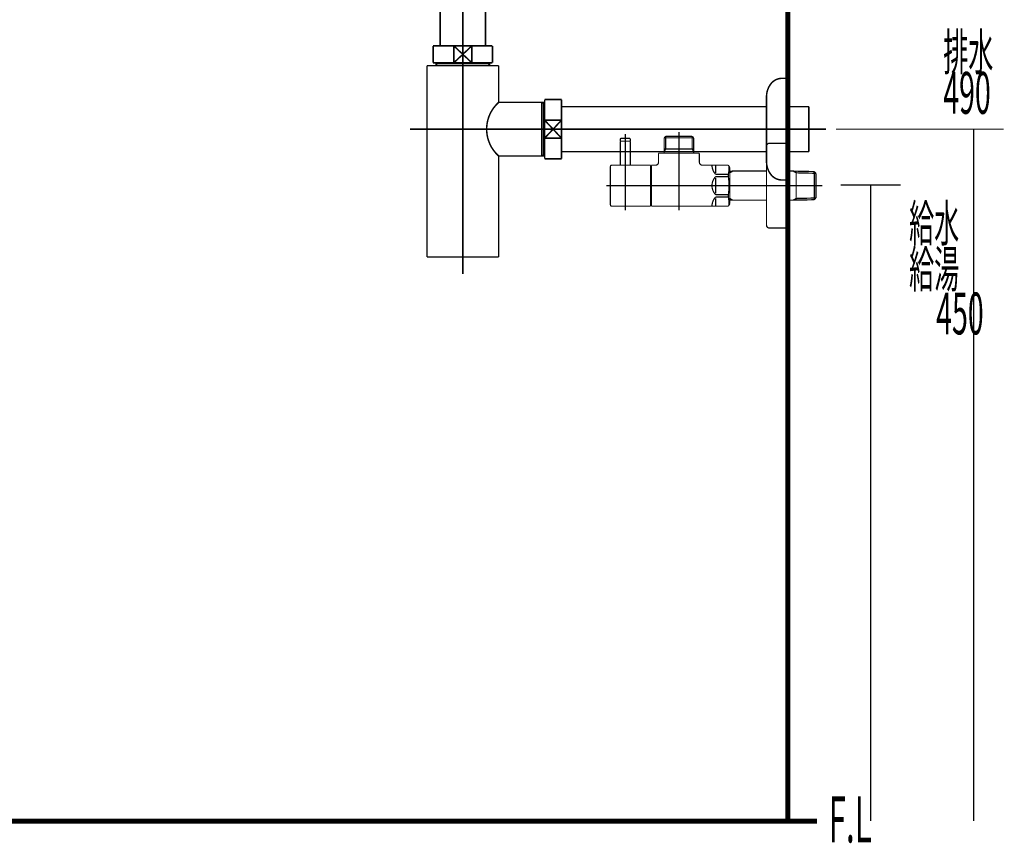
# Model space of a CAD drawing. Extents: x 66 to 487, y -248 to -11.
# Drawn here: x 417 to 487, y -232 to -174 of the extents above; entities that cross this region are included whole.
import ezdxf
from ezdxf.enums import TextEntityAlignment as Align

# ---------------------------------------------------------------- set-up
doc = ezdxf.new("R2010")
doc.units = 0
doc.linetypes.add('AIGENLINE002', pattern=[14, 11, -1, 1, -1])
for name, color, linetype in [('LAYER_25', 7, 'CONTINUOUS'), ('LAYER_36', 7, 'CONTINUOUS'), ('LAYER_38', 7, 'CONTINUOUS'), ('LAYER_39', 7, 'CONTINUOUS')]:
    doc.layers.add(name, color=color, linetype=linetype)
doc.styles.get("Standard").update_dxf_attribs({"font": 'TXT', "bigfont": 'BIGFONT'})

# ---------------------------------------------------------------- blocks, each defined once
blk = doc.blocks.new('AIGNBL19030004')
at = {"layer": 'LAYER_25', "const_width": 0.1058}
blk.add_lwpolyline([(450.6621, -168.644), (450.8143, -168.644)], dxfattribs=at)
blk = doc.blocks.new('AIGNBL19030005')
at = {"layer": 'LAYER_25', "const_width": 0.1058}
blk.add_lwpolyline([(446.3144, -169.5938), (446.3144, -168.644)], dxfattribs=at)
blk = doc.blocks.new('AIGNBL19030006')
at = {"layer": 'LAYER_25', "const_width": 0.1058}
blk.add_lwpolyline([(448.5647, -169.2438), (449.2048, -169.8439)], dxfattribs=at)
blk = doc.blocks.new('AIGNBL19030007')
at = {"layer": 'LAYER_25', "const_width": 0.1058}
blk.add_lwpolyline([(448.5647, -169.2438), (449.2048, -168.644)], dxfattribs=at)
blk = doc.blocks.new('AIGNBL19030008')
at = {"layer": 'LAYER_25', "const_width": 0.1058}
blk.add_lwpolyline([(449.2048, -169.8439), (447.9239, -169.8439)], dxfattribs=at)
blk = doc.blocks.new('AIGNBL19030009')
at = {"layer": 'LAYER_25', "const_width": 0.1058}
blk.add_lwpolyline([(450.8143, -169.8439), (449.2048, -169.8439)], dxfattribs=at)
blk = doc.blocks.new('AIGNBL1903000A')
at = {"layer": 'LAYER_25', "const_width": 0.1058}
blk.add_lwpolyline([(447.9239, -168.644), (449.2048, -168.644)], dxfattribs=at)
blk = doc.blocks.new('AIGNBL1903000B')
at = {"layer": 'LAYER_25', "const_width": 0.1058}
blk.add_lwpolyline([(449.2048, -168.644), (449.2048, -169.8439)], dxfattribs=at)
blk = doc.blocks.new('AIGNBL1903000C')
at = {"layer": 'LAYER_25', "const_width": 0.1058}
blk.add_lwpolyline([(449.2048, -168.644), (450.6621, -168.644)], dxfattribs=at)
blk = doc.blocks.new('AIGNBL1903000D')
at = {"layer": 'LAYER_25', "const_width": 0.1058}
blk.add_lwpolyline([(450.8143, -168.644), (450.8143, -169.8439)], dxfattribs=at)
blk = doc.blocks.new('AIGNBL1903000E')
at = {"layer": 'LAYER_25', "const_width": 0.1058}
blk.add_lwpolyline([(446.3144, -169.8439), (446.3144, -169.5938)], dxfattribs=at)
blk = doc.blocks.new('AIGNBL1903000F')
at = {"layer": 'LAYER_25', "const_width": 0.1058}
blk.add_lwpolyline([(446.3144, -168.644), (447.9239, -168.644)], dxfattribs=at)
blk = doc.blocks.new('AIGNBL19030010')
at = {"layer": 'LAYER_25', "const_width": 0.1058}
blk.add_lwpolyline([(447.9239, -169.8439), (447.9239, -168.644)], dxfattribs=at)
blk = doc.blocks.new('AIGNBL19030011')
at = {"layer": 'LAYER_25', "const_width": 0.1058}
blk.add_lwpolyline([(447.9239, -169.8439), (446.3144, -169.8439)], dxfattribs=at)
blk = doc.blocks.new('AIGNBL19030012')
at = {"layer": 'LAYER_25', "const_width": 0.1058}
blk.add_lwpolyline([(447.9239, -168.644), (448.5647, -169.2438)], dxfattribs=at)
blk = doc.blocks.new('AIGNBL19030013')
at = {"layer": 'LAYER_25', "const_width": 0.1058}
blk.add_lwpolyline([(447.9239, -169.8439), (448.5647, -169.2438)], dxfattribs=at)
blk = doc.blocks.new('AIGNBL19020003')
at = {"layer": 'LAYER_25'}
for name in ['AIGNBL19030005', 'AIGNBL1903000F', 'AIGNBL1903000A', 'AIGNBL19030010', 'AIGNBL19030012', 'AIGNBL19030007', 'AIGNBL1903000B', 'AIGNBL1903000C', 'AIGNBL19030004', 'AIGNBL1903000D', 'AIGNBL19030013', 'AIGNBL19030006', 'AIGNBL1903000E', 'AIGNBL19030011', 'AIGNBL19030008', 'AIGNBL19030009']:
    blk.add_blockref(name, (0, 0), dxfattribs=at)
blk = doc.blocks.new('AIGNBL19040016')
at = {"layer": 'LAYER_25', "const_width": 0.1058}
blk.add_lwpolyline([(446.7457, -176.9379), (446.7457, -176.8787)], dxfattribs=at)
blk = doc.blocks.new('AIGNBL19040017')
at = {"layer": 'LAYER_25', "const_width": 0.1058}
blk.add_lwpolyline([(446.7457, -176.9379), (446.6644, -176.9379)], dxfattribs=at)
blk = doc.blocks.new('AIGNBL19040018')
at = {"layer": 'LAYER_25', "const_width": 0.1058}
blk.add_lwpolyline([(446.6644, -177.0788), (446.7457, -176.9379)], dxfattribs=at)
blk = doc.blocks.new('AIGNBL19040019')
at = {"layer": 'LAYER_25', "const_width": 0.1058}
blk.add_lwpolyline([(446.6644, -177.0788), (446.6644, -176.8787)], dxfattribs=at)
blk = doc.blocks.new('AIGNBL1904001A')
at = {"layer": 'LAYER_25', "const_width": 0.1058}
blk.add_lwpolyline([(450.383, -176.9379), (446.7457, -176.9379)], dxfattribs=at)
blk = doc.blocks.new('AIGNBL1904001B')
at = {"layer": 'LAYER_25', "const_width": 0.1058}
blk.add_lwpolyline([(450.4643, -176.8787), (450.4643, -177.0788)], dxfattribs=at)
blk = doc.blocks.new('AIGNBL1904001C')
at = {"layer": 'LAYER_25', "const_width": 0.1058}
blk.add_lwpolyline([(446.6644, -177.0788), (450.4643, -177.0788)], dxfattribs=at)
blk = doc.blocks.new('AIGNBL1904001D')
at = {"layer": 'LAYER_25', "const_width": 0.1058}
blk.add_lwpolyline([(450.383, -176.9379), (450.4643, -177.0788)], dxfattribs=at)
blk = doc.blocks.new('AIGNBL1904001E')
at = {"layer": 'LAYER_25', "const_width": 0.1058}
blk.add_lwpolyline([(450.4643, -176.9379), (450.383, -176.9379)], dxfattribs=at)
blk = doc.blocks.new('AIGNBL1904001F')
at = {"layer": 'LAYER_25', "const_width": 0.1058}
blk.add_lwpolyline([(450.383, -176.8787), (450.383, -176.9379)], dxfattribs=at)
blk = doc.blocks.new('AIGNBL19030015')
at = {"layer": 'LAYER_25'}
for name in ['AIGNBL19040019', 'AIGNBL19040017', 'AIGNBL19040018', 'AIGNBL1904001C', 'AIGNBL19040016', 'AIGNBL1904001A', 'AIGNBL1904001F', 'AIGNBL1904001D', 'AIGNBL1904001E', 'AIGNBL1904001B']:
    blk.add_blockref(name, (0, 0), dxfattribs=at)
blk = doc.blocks.new('AIGNBL19030020')
at = {"layer": 'LAYER_25', "const_width": 0.1058}
blk.add_lwpolyline([(452.0642, -179.6785), (454.1547, -179.6785)], dxfattribs=at)
blk = doc.blocks.new('AIGNBL19030021')
at = {"layer": 'LAYER_25', "const_width": 0.1058}
blk.add_lwpolyline([(446.0243, -177.0788), (446.6644, -177.0788)], dxfattribs=at)
blk = doc.blocks.new('AIGNBL19030022')
at = {"layer": 'LAYER_25', "const_width": 0.1058}
blk.add_lwpolyline([(450.4643, -177.0788), (451.1051, -177.0788)], dxfattribs=at)
blk = doc.blocks.new('AIGNBL19030023')
at = {"layer": 'LAYER_25', "const_width": 0.1058}
blk.add_lwpolyline([(451.1044, -183.4788), (451.1044, -190.6284)], dxfattribs=at)
blk = doc.blocks.new('AIGNBL19030024')
at = {"layer": 'LAYER_25', "const_width": 0.1058}
blk.add_lwpolyline([(454.2952, -183.3975), (454.2952, -179.6785)], dxfattribs=at)
blk = doc.blocks.new('AIGNBL19030025')
at = {"layer": 'LAYER_25', "const_width": 0.1058}
blk.add_lwpolyline([(454.3545, -183.4788), (454.1547, -183.4788)], dxfattribs=at)
blk = doc.blocks.new('AIGNBL19030026')
at = {"layer": 'LAYER_25', "const_width": 0.1058}
blk.add_lwpolyline([(454.1547, -179.6785), (454.1547, -183.4788)], dxfattribs=at)
blk = doc.blocks.new('AIGNBL19030027')
at = {"layer": 'LAYER_25', "const_width": 0.1058}
blk.add_lwpolyline([(454.1547, -179.6785), (454.2952, -179.6785)], dxfattribs=at)
blk = doc.blocks.new('AIGNBL19030028')
at = {"layer": 'LAYER_25', "const_width": 0.1058}
blk.add_lwpolyline([(454.2952, -179.7602), (454.1547, -179.6785)], dxfattribs=at)
blk = doc.blocks.new('AIGNBL19030029')
at = {"layer": 'LAYER_25', "const_width": 0.1058}
blk.add_lwpolyline([(454.3545, -179.7602), (454.2952, -179.7602)], dxfattribs=at)
blk = doc.blocks.new('AIGNBL1903002A')
at = {"layer": 'LAYER_25', "const_width": 0.1058}
blk.add_lwpolyline([(454.2952, -183.3975), (454.1547, -183.4788)], dxfattribs=at)
blk = doc.blocks.new('AIGNBL1903002B')
at = {"layer": 'LAYER_25', "const_width": 0.1058}
blk.add_lwpolyline([(454.2952, -183.4788), (454.2952, -183.3975)], dxfattribs=at)
blk = doc.blocks.new('AIGNBL1903002C')
at = {"layer": 'LAYER_25', "const_width": 0.1058}
blk.add_lwpolyline([(454.3545, -183.3975), (454.2952, -183.3975)], dxfattribs=at)
blk = doc.blocks.new('AIGNBL1903002D')
at = {"layer": 'LAYER_25', "const_width": 0.1058}
blk.add_lwpolyline([(454.1547, -179.6785), (454.3545, -179.6785)], dxfattribs=at)
blk = doc.blocks.new('AIGNBL1903002E')
at = {"layer": 'LAYER_25', "const_width": 0.1058}
blk.add_lwpolyline([(454.1547, -183.4788), (451.1044, -183.4788)], dxfattribs=at)
blk = doc.blocks.new('AIGNBL1903002F')
at = {"layer": 'LAYER_25', "const_width": 0.1058}
blk.add_lwpolyline([(451.1044, -179.6785), (452.0642, -179.6785)], dxfattribs=at)
blk = doc.blocks.new('AIGNBL19030030')
at = {"layer": 'LAYER_25', "const_width": 0.1058}
blk.add_lwpolyline([(451.1044, -177.0788), (451.1044, -179.6785)], dxfattribs=at)
blk = doc.blocks.new('AIGNBL19030031')
at = {"layer": 'LAYER_25', "const_width": 0.1058}
blk.add_lwpolyline([(446.0243, -190.6284), (446.0243, -177.0788)], dxfattribs=at)
blk = doc.blocks.new('AIGNBL19030032')
at = {"layer": 'LAYER_25', "const_width": 0.1058}
blk.add_lwpolyline([(446.0243, -190.6284), (451.1044, -190.6284)], dxfattribs=at)
blk = doc.blocks.new('AIGNBL19030033')
at = {"layer": 'LAYER_25', "const_width": 0.1058}
blk.add_lwpolyline([(451.1044, -179.6785, 0.4142013), (450.8901, -183.2642), (451.1044, -183.4788)], format="xyb", dxfattribs=at)
blk = doc.blocks.new('AIGNBL19020014')
at = {"layer": 'LAYER_25'}
for name in ['AIGNBL19030021', 'AIGNBL19030031', 'AIGNBL19030015', 'AIGNBL19030022', 'AIGNBL19030030', 'AIGNBL19030033', 'AIGNBL1903002F', 'AIGNBL19030020', 'AIGNBL19030026', 'AIGNBL19030027', 'AIGNBL19030028', 'AIGNBL1903002D', 'AIGNBL19030024', 'AIGNBL19030029', 'AIGNBL19030023', 'AIGNBL1903002E', 'AIGNBL1903002A', 'AIGNBL19030025', 'AIGNBL1903002B', 'AIGNBL1903002C', 'AIGNBL19030032']:
    blk.add_blockref(name, (0, 0), dxfattribs=at)
blk = doc.blocks.new('AIGNBL19030035')
at = {"layer": 'LAYER_25', "const_width": 0.1058}
blk.add_lwpolyline([(447.9239, -176.8787), (448.5647, -176.2786)], dxfattribs=at)
blk = doc.blocks.new('AIGNBL19030036')
at = {"layer": 'LAYER_25', "const_width": 0.1058}
blk.add_lwpolyline([(447.9239, -175.6788), (448.5647, -176.2786)], dxfattribs=at)
blk = doc.blocks.new('AIGNBL19030037')
at = {"layer": 'LAYER_25', "const_width": 0.1058}
blk.add_lwpolyline([(447.9239, -176.8787), (446.4646, -176.8787)], dxfattribs=at)
blk = doc.blocks.new('AIGNBL19030038')
at = {"layer": 'LAYER_25', "const_width": 0.1058}
blk.add_lwpolyline([(447.9239, -176.8787), (447.9239, -175.6788)], dxfattribs=at)
blk = doc.blocks.new('AIGNBL19030039')
at = {"layer": 'LAYER_25', "const_width": 0.1058}
blk.add_lwpolyline([(446.4646, -175.6788), (447.9239, -175.6788)], dxfattribs=at)
blk = doc.blocks.new('AIGNBL1903003A')
at = {"layer": 'LAYER_25', "const_width": 0.1058}
blk.add_lwpolyline([(446.4646, -176.8787), (446.4646, -175.6788)], dxfattribs=at)
blk = doc.blocks.new('AIGNBL1903003B')
at = {"layer": 'LAYER_25', "const_width": 0.1058}
blk.add_lwpolyline([(450.6648, -175.6788), (450.6648, -176.8787)], dxfattribs=at)
blk = doc.blocks.new('AIGNBL1903003C')
at = {"layer": 'LAYER_25', "const_width": 0.1058}
blk.add_lwpolyline([(449.2048, -175.6788), (450.6648, -175.6788)], dxfattribs=at)
blk = doc.blocks.new('AIGNBL1903003D')
at = {"layer": 'LAYER_25', "const_width": 0.1058}
blk.add_lwpolyline([(449.2048, -175.6788), (449.2048, -176.8787)], dxfattribs=at)
blk = doc.blocks.new('AIGNBL1903003E')
at = {"layer": 'LAYER_25', "const_width": 0.1058}
blk.add_lwpolyline([(447.9239, -175.6788), (449.2048, -175.6788)], dxfattribs=at)
blk = doc.blocks.new('AIGNBL1903003F')
at = {"layer": 'LAYER_25', "const_width": 0.1058}
blk.add_lwpolyline([(450.6648, -176.8787), (449.2048, -176.8787)], dxfattribs=at)
blk = doc.blocks.new('AIGNBL19030040')
at = {"layer": 'LAYER_25', "const_width": 0.1058}
blk.add_lwpolyline([(449.2048, -176.8787), (447.9239, -176.8787)], dxfattribs=at)
blk = doc.blocks.new('AIGNBL19030041')
at = {"layer": 'LAYER_25', "const_width": 0.1058}
blk.add_lwpolyline([(448.5647, -176.2786), (449.2048, -175.6788)], dxfattribs=at)
blk = doc.blocks.new('AIGNBL19030042')
at = {"layer": 'LAYER_25', "const_width": 0.1058}
blk.add_lwpolyline([(448.5647, -176.2786), (449.2048, -176.8787)], dxfattribs=at)
blk = doc.blocks.new('AIGNBL19020034')
at = {"layer": 'LAYER_25'}
for name in ['AIGNBL19030039', 'AIGNBL1903003A', 'AIGNBL19030036', 'AIGNBL19030038', 'AIGNBL1903003E', 'AIGNBL19030041', 'AIGNBL1903003C', 'AIGNBL1903003D', 'AIGNBL1903003B', 'AIGNBL19030035', 'AIGNBL19030042', 'AIGNBL19030037', 'AIGNBL19030040', 'AIGNBL1903003F']:
    blk.add_blockref(name, (0, 0), dxfattribs=at)
blk = doc.blocks.new('AIGNBL19030044')
at = {"layer": 'LAYER_25', "const_width": 0.1058}
blk.add_lwpolyline([(473.066, -180.0613), (473.066, -183.166)], dxfattribs=at)
blk = doc.blocks.new('AIGNBL19030045')
at = {"layer": 'LAYER_25', "const_width": 0.1058}
blk.add_lwpolyline([(473.066, -179.991), (473.066, -180.0613)], dxfattribs=at)
blk = doc.blocks.new('AIGNBL19030046')
at = {"layer": 'LAYER_25', "const_width": 0.1058}
blk.add_lwpolyline([(473.066, -183.166), (471.5667, -183.166)], dxfattribs=at)
blk = doc.blocks.new('AIGNBL19030047')
at = {"layer": 'LAYER_25', "const_width": 0.1058}
blk.add_lwpolyline([(455.5548, -179.991), (470.0668, -179.991)], dxfattribs=at)
blk = doc.blocks.new('AIGNBL19030048')
at = {"layer": 'LAYER_25', "const_width": 0.1058}
blk.add_lwpolyline([(470.0668, -183.166), (455.5548, -183.166)], dxfattribs=at)
blk = doc.blocks.new('AIGNBL19030049')
at = {"layer": 'LAYER_25', "const_width": 0.1058}
blk.add_lwpolyline([(471.5667, -179.991), (473.066, -179.991)], dxfattribs=at)
blk = doc.blocks.new('AIGNBL19020043')
at = {"layer": 'LAYER_25'}
for name in ['AIGNBL19030047', 'AIGNBL19030049', 'AIGNBL19030045', 'AIGNBL19030044', 'AIGNBL19030048', 'AIGNBL19030046']:
    blk.add_blockref(name, (0, 0), dxfattribs=at)
blk = doc.blocks.new('AIGNBL1903004B')
at = {"layer": 'LAYER_25', "const_width": 0.1058}
blk.add_lwpolyline([(454.3545, -179.6575), (454.3545, -179.4787)], dxfattribs=at)
blk = doc.blocks.new('AIGNBL1903004C')
at = {"layer": 'LAYER_25', "const_width": 0.1058}
blk.add_lwpolyline([(455.5548, -179.6575), (455.5548, -180.9384)], dxfattribs=at)
blk = doc.blocks.new('AIGNBL1903004D')
at = {"layer": 'LAYER_25', "const_width": 0.1058}
blk.add_lwpolyline([(455.5548, -183.6786), (454.3545, -183.6786)], dxfattribs=at)
blk = doc.blocks.new('AIGNBL1903004E')
at = {"layer": 'LAYER_25', "const_width": 0.1058}
blk.add_lwpolyline([(455.5548, -182.2189), (455.5548, -183.6786)], dxfattribs=at)
blk = doc.blocks.new('AIGNBL1903004F')
at = {"layer": 'LAYER_25', "const_width": 0.1058}
blk.add_lwpolyline([(455.5548, -182.2189), (454.3545, -182.2189)], dxfattribs=at)
blk = doc.blocks.new('AIGNBL19030050')
at = {"layer": 'LAYER_25', "const_width": 0.1058}
blk.add_lwpolyline([(454.3545, -183.6786), (454.3545, -182.2189)], dxfattribs=at)
blk = doc.blocks.new('AIGNBL19030051')
at = {"layer": 'LAYER_25', "const_width": 0.1058}
blk.add_lwpolyline([(454.3545, -180.9384), (455.5548, -182.2189)], dxfattribs=at)
blk = doc.blocks.new('AIGNBL19030052')
at = {"layer": 'LAYER_25', "const_width": 0.1058}
blk.add_lwpolyline([(455.5548, -180.9384), (454.3545, -182.2189)], dxfattribs=at)
blk = doc.blocks.new('AIGNBL19030053')
at = {"layer": 'LAYER_25', "const_width": 0.1058}
blk.add_lwpolyline([(454.3545, -182.2189), (454.3545, -180.9384)], dxfattribs=at)
blk = doc.blocks.new('AIGNBL19030054')
at = {"layer": 'LAYER_25', "const_width": 0.1058}
blk.add_lwpolyline([(454.3545, -180.9384), (454.3545, -179.6575)], dxfattribs=at)
blk = doc.blocks.new('AIGNBL19030055')
at = {"layer": 'LAYER_25', "const_width": 0.1058}
blk.add_lwpolyline([(455.5548, -180.9384), (455.5548, -182.2189)], dxfattribs=at)
blk = doc.blocks.new('AIGNBL19030056')
at = {"layer": 'LAYER_25', "const_width": 0.1058}
blk.add_lwpolyline([(454.3545, -180.9384), (455.5548, -180.9384)], dxfattribs=at)
blk = doc.blocks.new('AIGNBL19030057')
at = {"layer": 'LAYER_25', "const_width": 0.1058}
blk.add_lwpolyline([(455.5548, -179.4787), (455.5548, -179.6575)], dxfattribs=at)
blk = doc.blocks.new('AIGNBL19030058')
at = {"layer": 'LAYER_25', "const_width": 0.1058}
blk.add_lwpolyline([(454.3545, -179.4787), (455.5548, -179.4787)], dxfattribs=at)
blk = doc.blocks.new('AIGNBL1902004A')
at = {"layer": 'LAYER_25'}
for name in ['AIGNBL1903004B', 'AIGNBL19030058', 'AIGNBL19030054', 'AIGNBL19030057', 'AIGNBL1903004C', 'AIGNBL19030051', 'AIGNBL19030052', 'AIGNBL19030053', 'AIGNBL19030056', 'AIGNBL19030055', 'AIGNBL1903004F', 'AIGNBL19030050', 'AIGNBL1903004E', 'AIGNBL1903004D']:
    blk.add_blockref(name, (0, 0), dxfattribs=at)
blk = doc.blocks.new('AIGNBL19020059')
at = {"layer": 'LAYER_25', "linetype": 'AIGENLINE002', "const_width": 0.1058, "flags": 128}
blk.add_lwpolyline([(448.5647, -167.444), (448.5647, -175.6788)], dxfattribs=at)
blk = doc.blocks.new('AIGNBL1902005A')
at = {"layer": 'LAYER_25', "linetype": 'AIGENLINE002', "const_width": 0.1058, "flags": 128}
blk.add_lwpolyline([(444.8247, -181.5785), (474.2663, -181.5785)], dxfattribs=at)
blk = doc.blocks.new('AIGNBL1902005B')
at = {"layer": 'LAYER_25', "linetype": 'AIGENLINE002', "const_width": 0.1058, "flags": 128}
blk.add_lwpolyline([(448.5647, -175.6788), (448.5647, -191.8287)], dxfattribs=at)
blk = doc.blocks.new('AIGNBL1903005D')
at = {"layer": 'LAYER_25', "const_width": 0.1058}
blk.add_lwpolyline([(446.9648, -169.8439), (446.9648, -175.6788)], dxfattribs=at)
blk = doc.blocks.new('AIGNBL1903005E')
at = {"layer": 'LAYER_25', "const_width": 0.1058}
blk.add_lwpolyline([(450.1646, -175.6788), (450.1646, -169.8439)], dxfattribs=at)
blk = doc.blocks.new('AIGNBL1902005C')
at = {"layer": 'LAYER_25'}
for name in ['AIGNBL1903005D', 'AIGNBL1903005E']:
    blk.add_blockref(name, (0, 0), dxfattribs=at)
blk = doc.blocks.new('AIGNBL19030060')
at = {"layer": 'LAYER_25', "const_width": 0.1058}
blk.add_lwpolyline([(471.1664, -177.9787), (471.5667, -177.9787)], dxfattribs=at)
blk = doc.blocks.new('AIGNBL19030061')
at = {"layer": 'LAYER_25', "const_width": 0.1058}
blk.add_lwpolyline([(471.5667, -177.9787), (471.5667, -185.1786)], dxfattribs=at)
blk = doc.blocks.new('AIGNBL19030062')
at = {"layer": 'LAYER_25', "const_width": 0.1058}
blk.add_lwpolyline([(470.0668, -183.8798), (470.0668, -179.2775)], dxfattribs=at)
blk = doc.blocks.new('AIGNBL19030063')
at = {"layer": 'LAYER_25', "const_width": 0.1058}
blk.add_lwpolyline([(471.5667, -185.1786), (471.1664, -185.1786)], dxfattribs=at)
blk = doc.blocks.new('AIGNBL19030064')
at = {"layer": 'LAYER_25', "const_width": 0.1058}
blk.add_lwpolyline([(470.3651, -184.7769, 0.2369368), (471.1664, -185.1786)], format="xyb", dxfattribs=at)
blk = doc.blocks.new('AIGNBL19030065')
at = {"layer": 'LAYER_25', "const_width": 0.1058}
blk.add_lwpolyline([(470.0668, -183.8798, 0.1617823), (470.3651, -184.7769)], format="xyb", dxfattribs=at)
blk = doc.blocks.new('AIGNBL19030066')
at = {"layer": 'LAYER_25', "const_width": 0.1058}
blk.add_lwpolyline([(471.1664, -177.9787, 0.236935), (470.3651, -178.3804)], format="xyb", dxfattribs=at)
blk = doc.blocks.new('AIGNBL19030067')
at = {"layer": 'LAYER_25', "const_width": 0.1058}
blk.add_lwpolyline([(470.3651, -178.3804, 0.1617937), (470.0668, -179.2775)], format="xyb", dxfattribs=at)
blk = doc.blocks.new('AIGNBL1902005F')
at = {"layer": 'LAYER_25'}
for name in ['AIGNBL19030067', 'AIGNBL19030066', 'AIGNBL19030060', 'AIGNBL19030061', 'AIGNBL19030062', 'AIGNBL19030065', 'AIGNBL19030064', 'AIGNBL19030063']:
    blk.add_blockref(name, (0, 0), dxfattribs=at)
blk = doc.blocks.new('AIGNBL19010002')
at = {"layer": 'LAYER_25'}
for name in ['AIGNBL19020059', 'AIGNBL19020003', 'AIGNBL1902005C', 'AIGNBL19020034', 'AIGNBL1902005B', 'AIGNBL19020014', 'AIGNBL1902005F', 'AIGNBL1902004A', 'AIGNBL19020043', 'AIGNBL1902005A']:
    blk.add_blockref(name, (0, 0), dxfattribs=at)
blk = doc.blocks.new('AIGNBL24030078')
at = {"layer": 'LAYER_36', "const_width": 0.0882}
blk.add_lwpolyline([(460.4167, -184.1281), (460.4167, -182.4483)], dxfattribs=at)
blk = doc.blocks.new('AIGNBL24030079')
at = {"layer": 'LAYER_36', "const_width": 0.0882}
blk.add_lwpolyline([(460.4167, -182.4483), (460.3967, -182.4283)], dxfattribs=at)
blk = doc.blocks.new('AIGNBL2403007A')
at = {"layer": 'LAYER_36', "const_width": 0.0882}
blk.add_lwpolyline([(459.7366, -182.4283), (460.3967, -182.4283)], dxfattribs=at)
blk = doc.blocks.new('AIGNBL2403007B')
at = {"layer": 'LAYER_36', "const_width": 0.0882}
blk.add_lwpolyline([(459.7166, -182.4483), (459.7166, -184.1281)], dxfattribs=at)
blk = doc.blocks.new('AIGNBL2403007C')
at = {"layer": 'LAYER_36', "const_width": 0.0882}
blk.add_lwpolyline([(459.7366, -182.4283), (459.7166, -182.4483)], dxfattribs=at)
blk = doc.blocks.new('AIGNBL2403007D')
at = {"layer": 'LAYER_36', "const_width": 0.0882}
blk.add_lwpolyline([(460.0667, -185.2281), (460.0667, -182.1282)], dxfattribs=at)
blk = doc.blocks.new('AIGNBL24020077')
at = {"layer": 'LAYER_36'}
for name in ['AIGNBL2403007C', 'AIGNBL2403007B', 'AIGNBL2403007A', 'AIGNBL2403007D', 'AIGNBL24030079', 'AIGNBL24030078']:
    blk.add_blockref(name, (0, 0), dxfattribs=at)
blk = doc.blocks.new('AIGNBL2402007E')
at = {"layer": 'LAYER_36', "const_width": 0.0882}
blk.add_lwpolyline([(460.0667, -183.0884), (460.0667, -181.9281)], dxfattribs=at)
blk = doc.blocks.new('AIGNBL2402007F')
at = {"layer": 'LAYER_36', "const_width": 0.0882}
blk.add_lwpolyline([(460.4167, -182.4084), (460.3967, -182.4283)], dxfattribs=at)
blk = doc.blocks.new('AIGNBL24020080')
at = {"layer": 'LAYER_36', "const_width": 0.0882}
blk.add_lwpolyline([(459.7166, -182.4084), (459.7366, -182.4283)], dxfattribs=at)
blk = doc.blocks.new('AIGNBL24020081')
at = {"layer": 'LAYER_36', "const_width": 0.0882}
blk.add_lwpolyline([(460.4167, -182.4084), (460.4167, -182.2781)], dxfattribs=at)
blk = doc.blocks.new('AIGNBL24020082')
at = {"layer": 'LAYER_36', "const_width": 0.0882}
blk.add_lwpolyline([(459.7166, -182.4084), (459.7166, -182.2781)], dxfattribs=at)
blk = doc.blocks.new('AIGNBL24020083')
at = {"layer": 'LAYER_36', "const_width": 0.0882}
blk.add_lwpolyline([(459.7666, -182.2282), (460.3667, -182.2282)], dxfattribs=at)
blk = doc.blocks.new('AIGNBL24020084')
at = {"layer": 'LAYER_36', "const_width": 0.0882}
blk.add_lwpolyline([(459.7366, -182.4283), (459.8017, -182.4283)], dxfattribs=at)
blk = doc.blocks.new('AIGNBL24020085')
at = {"layer": 'LAYER_36', "const_width": 0.0882}
blk.add_lwpolyline([(460.3316, -182.4283), (460.3967, -182.4283)], dxfattribs=at)
blk = doc.blocks.new('AIGNBL24020086')
at = {"layer": 'LAYER_36', "const_width": 0.0882}
blk.add_lwpolyline([(459.7666, -182.2282, 0.393253), (459.7166, -182.2781)], format="xyb", dxfattribs=at)
blk = doc.blocks.new('AIGNBL24020087')
at = {"layer": 'LAYER_36', "const_width": 0.0882}
blk.add_lwpolyline([(460.4167, -182.2781, 0.3926443), (460.3667, -182.2282)], format="xyb", dxfattribs=at)
blk = doc.blocks.new('AIGNBL24020088')
at = {"layer": 'LAYER_36', "const_width": 0.0882}
blk.add_lwpolyline([(460.0667, -184.8881), (460.0667, -183.9783)], dxfattribs=at)
blk = doc.blocks.new('AIGNBL24020089')
at = {"layer": 'LAYER_36', "const_width": 0.0882}
blk.add_lwpolyline([(461.8668, -187.0282), (460.1166, -187.0282)], dxfattribs=at)
blk = doc.blocks.new('AIGNBL2402008A')
at = {"layer": 'LAYER_36', "const_width": 0.0882}
blk.add_lwpolyline([(459.1069, -184.1281), (461.8668, -184.1281)], dxfattribs=at)
blk = doc.blocks.new('AIGNBL2402008B')
at = {"layer": 'LAYER_36', "const_width": 0.0882}
blk.add_lwpolyline([(461.8668, -184.1281), (461.8668, -187.0282)], dxfattribs=at)
blk = doc.blocks.new('AIGNBL2402008C')
at = {"layer": 'LAYER_36', "const_width": 0.0882}
blk.add_lwpolyline([(460.1166, -187.0282), (459.5768, -187.0282)], dxfattribs=at)
blk = doc.blocks.new('AIGNBL2402008D')
at = {"layer": 'LAYER_36', "const_width": 0.0882}
blk.add_lwpolyline([(459.5768, -187.0282), (459.1069, -187.0282)], dxfattribs=at)
blk = doc.blocks.new('AIGNBL2402008E')
at = {"layer": 'LAYER_36', "const_width": 0.0882}
blk.add_lwpolyline([(459.0166, -186.9383), (459.0166, -184.2184)], dxfattribs=at)
blk = doc.blocks.new('AIGNBL2402008F')
at = {"layer": 'LAYER_36', "const_width": 0.0882}
blk.add_lwpolyline([(459.0166, -186.9383, 0.4144531), (459.1069, -187.0282)], format="xyb", dxfattribs=at)
blk = doc.blocks.new('AIGNBL24020090')
at = {"layer": 'LAYER_36', "const_width": 0.0882}
blk.add_lwpolyline([(459.1069, -184.1281, 0.415241), (459.0166, -184.2184)], format="xyb", dxfattribs=at)
blk = doc.blocks.new('AIGNBL24020091')
at = {"layer": 'LAYER_36', "const_width": 0.0882}
blk.add_lwpolyline([(462.8169, -182.1944), (464.9167, -182.1944)], dxfattribs=at)
blk = doc.blocks.new('AIGNBL24020092')
at = {"layer": 'LAYER_36', "const_width": 0.0882}
blk.add_lwpolyline([(462.933, -182.9782), (464.8006, -182.9782)], dxfattribs=at)
blk = doc.blocks.new('AIGNBL24020093')
at = {"layer": 'LAYER_36', "const_width": 0.0882}
blk.add_lwpolyline([(461.8668, -184.2784), (461.9167, -184.2784)], dxfattribs=at)
blk = doc.blocks.new('AIGNBL24020094')
at = {"layer": 'LAYER_36', "const_width": 0.0882}
blk.add_lwpolyline([(464.9167, -183.1793), (464.9167, -183.2782)], dxfattribs=at)
blk = doc.blocks.new('AIGNBL24020095')
at = {"layer": 'LAYER_36', "const_width": 0.0882}
blk.add_lwpolyline([(464.9167, -182.9782), (464.9167, -183.1793)], dxfattribs=at)
blk = doc.blocks.new('AIGNBL24020096')
at = {"layer": 'LAYER_36', "const_width": 0.0882}
blk.add_lwpolyline([(462.8169, -183.1793), (462.8169, -183.2782)], dxfattribs=at)
blk = doc.blocks.new('AIGNBL24020097')
at = {"layer": 'LAYER_36', "const_width": 0.0882}
blk.add_lwpolyline([(462.8169, -182.9782), (462.933, -182.9782)], dxfattribs=at)
blk = doc.blocks.new('AIGNBL24020098')
at = {"layer": 'LAYER_36', "const_width": 0.0882}
blk.add_lwpolyline([(462.8169, -182.9782), (462.8169, -183.1793)], dxfattribs=at)
blk = doc.blocks.new('AIGNBL24020099')
at = {"layer": 'LAYER_36', "const_width": 0.0882}
blk.add_lwpolyline([(462.8169, -183.1793), (462.933, -182.9782)], dxfattribs=at)
blk = doc.blocks.new('AIGNBL2402009A')
at = {"layer": 'LAYER_36', "const_width": 0.0882}
blk.add_lwpolyline([(462.8169, -182.1944), (462.8169, -182.9782)], dxfattribs=at)
blk = doc.blocks.new('AIGNBL2402009B')
at = {"layer": 'LAYER_36', "const_width": 0.0882}
blk.add_lwpolyline([(461.9167, -187.0282), (467.3658, -187.0282)], dxfattribs=at)
blk = doc.blocks.new('AIGNBL2402009C')
at = {"layer": 'LAYER_36', "const_width": 0.0882}
blk.add_lwpolyline([(467.4667, -186.8532), (467.4667, -184.3032)], dxfattribs=at)
blk = doc.blocks.new('AIGNBL2402009D')
at = {"layer": 'LAYER_36', "const_width": 0.0882}
blk.add_lwpolyline([(461.9167, -186.8784), (461.8668, -186.8784)], dxfattribs=at)
blk = doc.blocks.new('AIGNBL2402009E')
at = {"layer": 'LAYER_36', "const_width": 0.0882}
blk.add_lwpolyline([(464.8006, -182.9782), (464.9167, -182.9782)], dxfattribs=at)
blk = doc.blocks.new('AIGNBL2402009F')
at = {"layer": 'LAYER_36', "const_width": 0.0882}
blk.add_lwpolyline([(464.8006, -182.0783), (464.9167, -182.1944)], dxfattribs=at)
blk = doc.blocks.new('AIGNBL240200A0')
at = {"layer": 'LAYER_36', "const_width": 0.0882}
blk.add_lwpolyline([(464.9167, -182.1944), (464.9167, -182.9782)], dxfattribs=at)
blk = doc.blocks.new('AIGNBL240200A1')
at = {"layer": 'LAYER_36', "const_width": 0.0882}
blk.add_lwpolyline([(464.8006, -182.9782), (464.9167, -183.1793)], dxfattribs=at)
blk = doc.blocks.new('AIGNBL240200A2')
at = {"layer": 'LAYER_36', "const_width": 0.0882}
blk.add_lwpolyline([(464.8006, -182.0783), (464.8006, -182.9782)], dxfattribs=at)
blk = doc.blocks.new('AIGNBL240200A3')
at = {"layer": 'LAYER_36', "const_width": 0.0882}
blk.add_lwpolyline([(462.933, -182.0783), (462.8169, -182.1944)], dxfattribs=at)
blk = doc.blocks.new('AIGNBL240200A4')
at = {"layer": 'LAYER_36', "const_width": 0.0882}
blk.add_lwpolyline([(462.933, -182.1944), (462.933, -182.0783)], dxfattribs=at)
blk = doc.blocks.new('AIGNBL240200A5')
at = {"layer": 'LAYER_36', "const_width": 0.0882}
blk.add_lwpolyline([(462.933, -182.1944), (462.933, -182.0783)], dxfattribs=at)
blk = doc.blocks.new('AIGNBL240200A6')
at = {"layer": 'LAYER_36', "const_width": 0.0882}
blk.add_lwpolyline([(462.933, -182.9782), (462.933, -182.1944)], dxfattribs=at)
blk = doc.blocks.new('AIGNBL240200A7')
at = {"layer": 'LAYER_36', "const_width": 0.0882}
blk.add_lwpolyline([(462.933, -182.0783), (464.8006, -182.0783)], dxfattribs=at)
blk = doc.blocks.new('AIGNBL240200A8')
at = {"layer": 'LAYER_36', "const_width": 0.0882}
blk.add_lwpolyline([(462.4169, -183.9283), (462.4169, -183.2782)], dxfattribs=at)
blk = doc.blocks.new('AIGNBL240200A9')
at = {"layer": 'LAYER_36', "const_width": 0.0882}
blk.add_lwpolyline([(461.9167, -184.1281), (462.2167, -184.1281)], dxfattribs=at)
blk = doc.blocks.new('AIGNBL240200AA')
at = {"layer": 'LAYER_36', "const_width": 0.0882}
blk.add_lwpolyline([(461.9167, -185.5782), (461.9167, -184.1281)], dxfattribs=at)
blk = doc.blocks.new('AIGNBL240200AB')
at = {"layer": 'LAYER_36', "const_width": 0.0882}
blk.add_lwpolyline([(461.9167, -187.0282), (461.9167, -185.5782)], dxfattribs=at)
blk = doc.blocks.new('AIGNBL240200AC')
at = {"layer": 'LAYER_36', "const_width": 0.0882}
blk.add_lwpolyline([(467.3658, -187.0282), (467.4667, -186.8532)], dxfattribs=at)
blk = doc.blocks.new('AIGNBL240200AD')
at = {"layer": 'LAYER_36', "const_width": 0.0882}
blk.add_lwpolyline([(467.3658, -184.1281), (467.4667, -184.3032)], dxfattribs=at)
blk = doc.blocks.new('AIGNBL240200AE')
at = {"layer": 'LAYER_36', "const_width": 0.0882}
blk.add_lwpolyline([(465.5168, -184.1281), (467.3658, -184.1281)], dxfattribs=at)
blk = doc.blocks.new('AIGNBL240200AF')
at = {"layer": 'LAYER_36', "const_width": 0.0882}
blk.add_lwpolyline([(465.3166, -183.2782), (465.3166, -183.9283)], dxfattribs=at)
blk = doc.blocks.new('AIGNBL240200B0')
at = {"layer": 'LAYER_36', "const_width": 0.0882}
blk.add_lwpolyline([(462.4169, -183.2782), (465.3166, -183.2782)], dxfattribs=at)
blk = doc.blocks.new('AIGNBL240200B1')
at = {"layer": 'LAYER_36', "const_width": 0.0882}
blk.add_lwpolyline([(466.4666, -184.9364), (467.3658, -184.9364)], dxfattribs=at)
blk = doc.blocks.new('AIGNBL240200B2')
at = {"layer": 'LAYER_36', "const_width": 0.0882}
blk.add_lwpolyline([(467.3658, -184.7734), (466.4666, -184.7734)], dxfattribs=at)
blk = doc.blocks.new('AIGNBL240200B3')
at = {"layer": 'LAYER_36', "const_width": 0.0882}
blk.add_lwpolyline([(466.4666, -186.3833), (467.3658, -186.3833)], dxfattribs=at)
blk = doc.blocks.new('AIGNBL240200B4')
at = {"layer": 'LAYER_36', "const_width": 0.0882}
blk.add_lwpolyline([(467.3658, -186.2203), (466.4666, -186.2203)], dxfattribs=at)
blk = doc.blocks.new('AIGNBL240200B5')
at = {"layer": 'LAYER_36', "const_width": 0.0882}
blk.add_lwpolyline([(466.4666, -185.0363), (466.4666, -185.5782)], dxfattribs=at)
blk = doc.blocks.new('AIGNBL240200B6')
at = {"layer": 'LAYER_36', "const_width": 0.0882}
blk.add_lwpolyline([(466.4666, -184.1312), (466.4666, -184.6732)], dxfattribs=at)
blk = doc.blocks.new('AIGNBL240200B7')
at = {"layer": 'LAYER_36', "const_width": 0.0882}
blk.add_lwpolyline([(466.4666, -185.5782), (466.4666, -186.1201)], dxfattribs=at)
blk = doc.blocks.new('AIGNBL240200B8')
at = {"layer": 'LAYER_36', "const_width": 0.0882}
blk.add_lwpolyline([(466.4666, -186.4832), (466.4666, -187.0251)], dxfattribs=at)
blk = doc.blocks.new('AIGNBL240200B9')
at = {"layer": 'LAYER_36', "const_width": 0.0882}
blk.add_lwpolyline([(467.3658, -186.2203), (467.3658, -186.3833)], dxfattribs=at)
blk = doc.blocks.new('AIGNBL240200BA')
at = {"layer": 'LAYER_36', "const_width": 0.0882}
blk.add_lwpolyline([(467.3658, -184.7734), (467.3658, -184.9364)], dxfattribs=at)
blk = doc.blocks.new('AIGNBL240200BB')
at = {"layer": 'LAYER_36', "const_width": 0.0882}
blk.add_lwpolyline([(466.4666, -184.9364, 0.1945239), (466.2069, -185.5782)], format="xyb", dxfattribs=at)
blk = doc.blocks.new('AIGNBL240200BC')
at = {"layer": 'LAYER_36', "const_width": 0.0882}
blk.add_lwpolyline([(466.2069, -184.1312, 0.1944427), (466.4666, -184.7734)], format="xyb", dxfattribs=at)
blk = doc.blocks.new('AIGNBL240200BD')
at = {"layer": 'LAYER_36', "const_width": 0.0882}
blk.add_lwpolyline([(466.4666, -186.3833, 0.1943907), (466.2069, -187.0251)], format="xyb", dxfattribs=at)
blk = doc.blocks.new('AIGNBL240200BE')
at = {"layer": 'LAYER_36', "const_width": 0.0882}
blk.add_lwpolyline([(466.2069, -185.5782, 0.1944304), (466.4666, -186.2203)], format="xyb", dxfattribs=at)
blk = doc.blocks.new('AIGNBL240200BF')
at = {"layer": 'LAYER_36', "const_width": 0.0882}
blk.add_lwpolyline([(467.3658, -186.2203, 0.0776826), (467.3658, -184.9364)], format="xyb", dxfattribs=at)
blk = doc.blocks.new('AIGNBL240200C0')
at = {"layer": 'LAYER_36', "const_width": 0.0882}
blk.add_lwpolyline([(467.4157, -186.9418, 0.044334), (467.3658, -186.3833)], format="xyb", dxfattribs=at)
blk = doc.blocks.new('AIGNBL240200C1')
at = {"layer": 'LAYER_36', "const_width": 0.0882}
blk.add_lwpolyline([(467.3658, -184.7734, 0.0538143), (467.4157, -184.215)], format="xyb", dxfattribs=at)
blk = doc.blocks.new('AIGNBL240200C2')
at = {"layer": 'LAYER_36', "const_width": 0.0882}
blk.add_lwpolyline([(462.2167, -184.1281, 0.4142048), (462.4169, -183.9283)], format="xyb", dxfattribs=at)
blk = doc.blocks.new('AIGNBL240200C3')
at = {"layer": 'LAYER_36', "const_width": 0.0882}
blk.add_lwpolyline([(465.3166, -183.9283, 0.4140642), (465.5168, -184.1281)], format="xyb", dxfattribs=at)
blk = doc.blocks.new('AIGNBL240200C4')
at = {"layer": 'LAYER_36', "const_width": 0.0882}
blk.add_lwpolyline([(467.6776, -184.5481), (470.0668, -184.5481)], dxfattribs=at)
blk = doc.blocks.new('AIGNBL240200C5')
at = {"layer": 'LAYER_36', "const_width": 0.0882}
blk.add_lwpolyline([(467.4667, -184.5536), (467.6776, -184.5481)], dxfattribs=at)
blk = doc.blocks.new('AIGNBL240200C6')
at = {"layer": 'LAYER_36', "const_width": 0.0882}
blk.add_lwpolyline([(467.6776, -184.5481), (467.4667, -184.67)], dxfattribs=at)
blk = doc.blocks.new('AIGNBL240200C7')
at = {"layer": 'LAYER_36', "const_width": 0.0882}
blk.add_lwpolyline([(467.6776, -186.6083), (467.4667, -186.6027)], dxfattribs=at)
blk = doc.blocks.new('AIGNBL240200C8')
at = {"layer": 'LAYER_36', "const_width": 0.0882}
blk.add_lwpolyline([(467.4667, -186.4866), (467.6776, -186.6083)], dxfattribs=at)
blk = doc.blocks.new('AIGNBL240200C9')
at = {"layer": 'LAYER_36', "const_width": 0.0882}
blk.add_lwpolyline([(471.9557, -186.6083), (471.5667, -186.6083)], dxfattribs=at)
blk = doc.blocks.new('AIGNBL240200CA')
at = {"layer": 'LAYER_36', "const_width": 0.0882}
blk.add_lwpolyline([(473.4509, -186.5752), (472.1669, -186.6027)], dxfattribs=at)
blk = doc.blocks.new('AIGNBL240200CB')
at = {"layer": 'LAYER_36', "const_width": 0.0882}
blk.add_lwpolyline([(472.1669, -186.6027), (471.9557, -186.6083)], dxfattribs=at)
blk = doc.blocks.new('AIGNBL240200CC')
at = {"layer": 'LAYER_36', "const_width": 0.0882}
blk.add_lwpolyline([(472.1669, -186.6027), (472.1669, -184.5536)], dxfattribs=at)
blk = doc.blocks.new('AIGNBL240200CD')
at = {"layer": 'LAYER_36', "const_width": 0.0882}
blk.add_lwpolyline([(473.5666, -186.4525), (473.4509, -186.5752)], dxfattribs=at)
blk = doc.blocks.new('AIGNBL240200CE')
at = {"layer": 'LAYER_36', "const_width": 0.0882}
blk.add_lwpolyline([(473.5666, -186.4525), (472.1669, -186.4866)], dxfattribs=at)
blk = doc.blocks.new('AIGNBL240200CF')
at = {"layer": 'LAYER_36', "const_width": 0.0882}
blk.add_lwpolyline([(471.9557, -186.6083), (472.1669, -186.4866)], dxfattribs=at)
blk = doc.blocks.new('AIGNBL240200D0')
at = {"layer": 'LAYER_36', "const_width": 0.0882}
blk.add_lwpolyline([(473.5666, -186.4525), (473.5666, -184.7038)], dxfattribs=at)
blk = doc.blocks.new('AIGNBL240200D1')
at = {"layer": 'LAYER_36', "const_width": 0.0882}
blk.add_lwpolyline([(472.1669, -184.67), (473.5666, -184.7038)], dxfattribs=at)
blk = doc.blocks.new('AIGNBL240200D2')
at = {"layer": 'LAYER_36', "const_width": 0.0882}
blk.add_lwpolyline([(472.1669, -184.5536), (473.4509, -184.5812)], dxfattribs=at)
blk = doc.blocks.new('AIGNBL240200D3')
at = {"layer": 'LAYER_36', "const_width": 0.0882}
blk.add_lwpolyline([(473.4509, -184.5812), (473.5666, -184.7038)], dxfattribs=at)
blk = doc.blocks.new('AIGNBL240200D4')
at = {"layer": 'LAYER_36', "const_width": 0.0882}
blk.add_lwpolyline([(472.1669, -184.67), (471.9557, -184.5481)], dxfattribs=at)
blk = doc.blocks.new('AIGNBL240200D5')
at = {"layer": 'LAYER_36', "const_width": 0.0882}
blk.add_lwpolyline([(471.9557, -184.5481), (472.1669, -184.5536)], dxfattribs=at)
blk = doc.blocks.new('AIGNBL240200D6')
at = {"layer": 'LAYER_36', "const_width": 0.0882}
blk.add_lwpolyline([(473.4509, -184.5812), (473.4509, -186.5752)], dxfattribs=at)
blk = doc.blocks.new('AIGNBL240200D7')
at = {"layer": 'LAYER_36', "const_width": 0.0882}
blk.add_lwpolyline([(470.0668, -186.6083), (467.6776, -186.6083)], dxfattribs=at)
blk = doc.blocks.new('AIGNBL240200D8')
at = {"layer": 'LAYER_36', "const_width": 0.0882}
blk.add_lwpolyline([(471.5667, -184.5481), (471.9557, -184.5481)], dxfattribs=at)
blk = doc.blocks.new('AIGNBL240200D9')
at = {"layer": 'LAYER_36', "const_width": 0.0882}
blk.add_lwpolyline([(471.5667, -182.5782), (471.5667, -185.5782)], dxfattribs=at)
blk = doc.blocks.new('AIGNBL240200DA')
at = {"layer": 'LAYER_36', "const_width": 0.0882}
blk.add_lwpolyline([(470.2669, -182.5782), (471.5667, -182.5782)], dxfattribs=at)
blk = doc.blocks.new('AIGNBL240200DB')
at = {"layer": 'LAYER_36', "const_width": 0.0882}
blk.add_lwpolyline([(470.0668, -182.7783), (470.0668, -185.5782)], dxfattribs=at)
blk = doc.blocks.new('AIGNBL240200DC')
at = {"layer": 'LAYER_36', "const_width": 0.0882}
blk.add_lwpolyline([(470.0668, -185.5782), (470.0668, -188.3783)], dxfattribs=at)
blk = doc.blocks.new('AIGNBL240200DD')
at = {"layer": 'LAYER_36', "const_width": 0.0882}
blk.add_lwpolyline([(471.5667, -188.5782), (470.2669, -188.5782)], dxfattribs=at)
blk = doc.blocks.new('AIGNBL240200DE')
at = {"layer": 'LAYER_36', "const_width": 0.0882}
blk.add_lwpolyline([(471.5667, -185.5782), (471.5667, -188.5782)], dxfattribs=at)
blk = doc.blocks.new('AIGNBL240200DF')
at = {"layer": 'LAYER_36', "const_width": 0.0882}
blk.add_lwpolyline([(470.2669, -182.5782, 0.4142905), (470.0668, -182.7783)], format="xyb", dxfattribs=at)
blk = doc.blocks.new('AIGNBL240200E0')
at = {"layer": 'LAYER_36', "const_width": 0.0882}
blk.add_lwpolyline([(470.0668, -188.3783, 0.4141183), (470.2669, -188.5782)], format="xyb", dxfattribs=at)
blk = doc.blocks.new('AIGNBL240200E1')
at = {"layer": 'LAYER_36', "const_width": 0.0882}
blk.add_lwpolyline([(474.0169, -185.5782), (458.7169, -185.5782)], dxfattribs=at)
blk = doc.blocks.new('AIGNBL240200E2')
at = {"layer": 'LAYER_36', "const_width": 0.0882}
blk.add_lwpolyline([(463.8666, -181.7782), (463.8666, -187.3283)], dxfattribs=at)
blk = doc.blocks.new('AIGNBL240200E3')
at = {"layer": 'LAYER_36', "const_width": 0.0882}
blk.add_lwpolyline([(460.0667, -187.3283), (460.0667, -181.9281)], dxfattribs=at)
blk = doc.blocks.new('AIGNBL24010076')
at = {"layer": 'LAYER_36'}
for name in ['AIGNBL2402007E', 'AIGNBL240200E3', 'AIGNBL240200E2', 'AIGNBL24020077', 'AIGNBL24020086', 'AIGNBL24020082', 'AIGNBL24020080', 'AIGNBL24020084', 'AIGNBL24020083', 'AIGNBL24020085', 'AIGNBL24020087', 'AIGNBL2402007F', 'AIGNBL24020081', 'AIGNBL240200A3', 'AIGNBL24020091', 'AIGNBL2402009A', 'AIGNBL240200A4', 'AIGNBL240200A5', 'AIGNBL240200A7', 'AIGNBL240200A6', 'AIGNBL2402009F', 'AIGNBL240200A2', 'AIGNBL240200A0', 'AIGNBL240200DF', 'AIGNBL240200DA', 'AIGNBL240200D9', 'AIGNBL240200A8', 'AIGNBL240200B0', 'AIGNBL24020097', 'AIGNBL24020098', 'AIGNBL24020099', 'AIGNBL24020096', 'AIGNBL24020092', 'AIGNBL2402009E', 'AIGNBL240200A1', 'AIGNBL24020095', 'AIGNBL24020094', 'AIGNBL240200AF', 'AIGNBL240200DB', 'AIGNBL24020088', 'AIGNBL240200C2', 'AIGNBL240200C3', 'AIGNBL24020090', 'AIGNBL2402008E', 'AIGNBL2402008A', 'AIGNBL2402008B', 'AIGNBL24020093', 'AIGNBL240200A9', 'AIGNBL240200AA', 'AIGNBL240200AE', 'AIGNBL240200BC', 'AIGNBL240200B6', 'AIGNBL240200B2', 'AIGNBL240200AD', 'AIGNBL240200C1', 'AIGNBL240200BA', 'AIGNBL2402009C', 'AIGNBL240200C5', 'AIGNBL240200C6', 'AIGNBL240200C4', 'AIGNBL240200D8', 'AIGNBL240200D4', 'AIGNBL240200D5', 'AIGNBL240200CC', 'AIGNBL240200D2', 'AIGNBL240200D1', 'AIGNBL240200D3', 'AIGNBL240200D6', 'AIGNBL240200D0', 'AIGNBL240200BB', 'AIGNBL240200B1', 'AIGNBL240200B5', 'AIGNBL240200BF', 'AIGNBL240200E1', 'AIGNBL240200AB', 'AIGNBL240200BE', 'AIGNBL240200B7', 'AIGNBL240200DC', 'AIGNBL240200DE', 'AIGNBL240200BD', 'AIGNBL240200B4', 'AIGNBL240200B3', 'AIGNBL240200B8', 'AIGNBL240200B9', 'AIGNBL240200C0', 'AIGNBL240200AC', 'AIGNBL240200C8', 'AIGNBL240200C7', 'AIGNBL240200D7', 'AIGNBL240200C9', 'AIGNBL240200CF', 'AIGNBL240200CB', 'AIGNBL240200CE', 'AIGNBL240200CA', 'AIGNBL240200CD', 'AIGNBL2402008F', 'AIGNBL2402008D', 'AIGNBL2402008C', 'AIGNBL24020089', 'AIGNBL2402009D', 'AIGNBL2402009B', 'AIGNBL240200E0', 'AIGNBL240200DD']:
    blk.add_blockref(name, (0, 0), dxfattribs=at)

msp = doc.modelspace()

# ---------------------------------------------------------------- linework, layer by layer
at = {"layer": 'LAYER_38', "const_width": 0.3528}
for points in [[(471.5667, -71.3321), (471.5667, -230.5782)], [(471.5667, -71.3321), (471.5667, -230.5782)], [(301.1136, -230.5782), (473.6297, -230.5782)], [(301.1136, -230.5782), (473.6297, -230.5782)]]:
    msp.add_lwpolyline(points, dxfattribs=at)
at = {"layer": 'LAYER_39', "const_width": 0.0882}
for points in [[(474.9744, -181.5785), (486.8583, -181.5785)], [(484.7392, -230.5782), (484.7392, -181.6222)], [(475.3188, -185.5344), (479.5566, -185.5344)], [(477.4377, -230.5782), (477.4377, -185.5782)]]:
    msp.add_lwpolyline(points, dxfattribs=at)

# ---------------------------------------------------------------- block references
at = {"layer": 'LAYER_25'}
msp.add_blockref('AIGNBL19010002', (0, 0), dxfattribs=at)
at = {"layer": 'LAYER_36'}
msp.add_blockref('AIGNBL24010076', (0, 0), dxfattribs=at)

# ---------------------------------------------------------------- texts
at = {"layer": 'LAYER_39', "width": 0.5}
for s, height, p in [('排水', 2.5977, (482.5808, -177.4128)), ('490', 2.9614, (482.5808, -180.4879)), ('F.L', 3.2575, (474.4682, -232.0926))]:
    msp.add_text(s, height=height, dxfattribs=at).set_placement(p)
for s, height, p in [('給水', 2.5977, (481.9333, -189.5361)), ('給湯', 2.5977, (481.9333, -192.7862)), ('450', 2.9614, (483.7599, -196.1111))]:
    msp.add_text(s, height=height, dxfattribs=at).set_placement(p, align=Align.CENTER)

doc.saveas('drawing.dxf')
